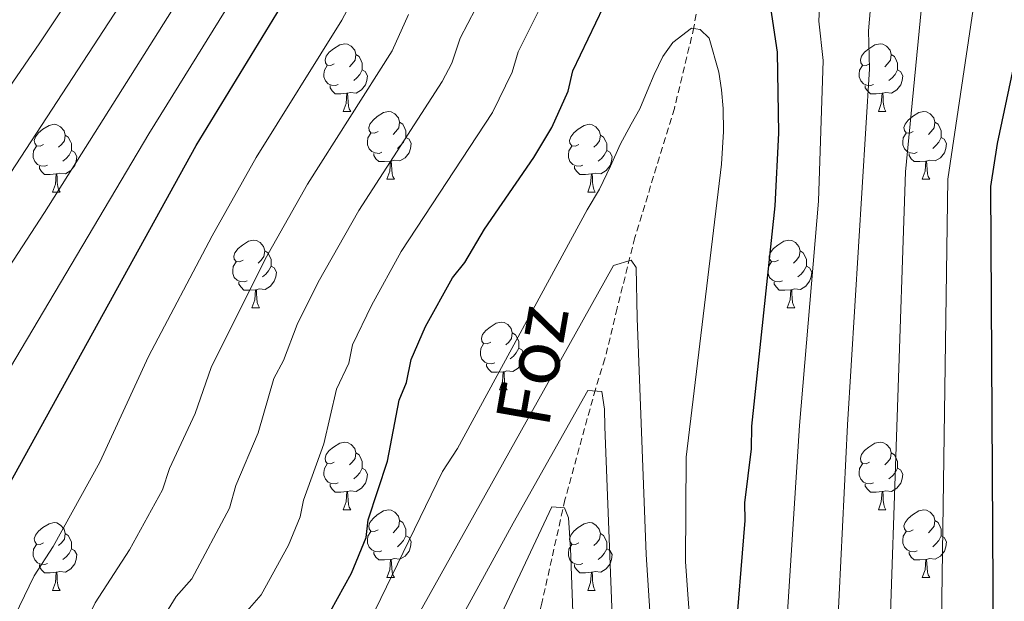
# Model space of a CAD drawing. Units: metres. Extents: x 644087 to 648604, y 4729541 to 4732605.
# Drawn here: x 645220 to 645366, y 4731375 to 4731461 of the extents above; entities that cross this region are included whole.
import ezdxf
from ezdxf.enums import TextEntityAlignment as Align

# ---------------------------------------------------------------- set-up
doc = ezdxf.new("R2010")
doc.units = ezdxf.units.M
doc.header["$MEASUREMENT"] = 0
doc.linetypes.add('TRAZOSX2', pattern=[1.5, 1, -0.5])
for name, color, linetype, lineweight in [('Level 11', 142, 'Continuous', 13), ('Level 36', 92, 'Continuous', 0), ('Level 4', 36, 'Continuous', 30), ('Level 43', 142, 'Continuous', 0), ('Level 5', 36, 'Continuous', 0)]:
    doc.layers.add(name, color=color, linetype=linetype, lineweight=lineweight)
doc.styles.add('Arial', font='ARIAL.TTF', dxfattribs={"height": 0.2})

msp = doc.modelspace()

# ---------------------------------------------------------------- linework, layer by layer
at = {"layer": 'Level 11', "color": 142, "linetype": 'TRAZOSX2', "lineweight": 13}
msp.add_polyline3d([(645320.4, 4731463.46, 695.85), (645319.87, 4731460.05, 695.14), (645316.96, 4731448.03, 693.35), (645311.11, 4731428.92, 690.21), (645308.48, 4731418.43, 688.42), (645306.68, 4731410.95, 686.92), (645305.26, 4731406.43, 685.09), (645300.75, 4731390.09, 680.73), (645297.32, 4731374.76, 677.55), (645293.42, 4731357.8, 674.56), (645291.58, 4731345.69, 671.98), (645290.64, 4731333.31, 669.59), (645290, 4731315.16, 667.26), (645289.85, 4731297.69, 665.74)], dxfattribs=at)
at = {"layer": 'Level 36', "color": 92, "linetype": 'Continuous', "lineweight": 0}
for p, q in [((645267.87, 4731447.59, 0.01), (645269, 4731447.59, 0.01)), ((645347.2, 4731447.59, 0.01), (645348.32, 4731447.59, 0.01)), ((645274.35, 4731437.56, 0.01), (645275.47, 4731437.56, 0.01)), ((645353.67, 4731437.56, 0.01), (645354.8, 4731437.56, 0.01)), ((645224.79, 4731435.65, 0.01), (645225.92, 4731435.65, 0.01)), ((645304.12, 4731435.65, 0.01), (645305.24, 4731435.65, 0.01)), ((645254.37, 4731418.51, 0.01), (645255.49, 4731418.51, 0.01)), ((645333.7, 4731418.51, 0.01), (645334.82, 4731418.51, 0.01)), ((645291.06, 4731406.37, 0.01), (645292.18, 4731406.37, 0.01)), ((645267.87, 4731388.6, 0.01), (645269, 4731388.6, 0.01)), ((645347.2, 4731388.6, 0.01), (645348.32, 4731388.6, 0.01)), ((645274.35, 4731378.56, 0.01), (645275.47, 4731378.56, 0.01)), ((645353.67, 4731378.56, 0.01), (645354.8, 4731378.56, 0.01)), ((645224.79, 4731376.66, 0.01), (645225.92, 4731376.66, 0.01)), ((645304.12, 4731376.66, 0.01), (645305.24, 4731376.66, 0.01))]:
    msp.add_line(p, q, dxfattribs=at)
for points in [[(645266.57, 4731454.65, 0.01), (645266.04, 4731454.38, 0.01), (645265.51, 4731454.44, 0.01), (645265.25, 4731454.81, 0.01), (645265.19, 4731455.24, 0.01), (645265.35, 4731455.76, 0.01), (645265.83, 4731456.35, 0.01), (645266.47, 4731456.88, 0.01), (645267.37, 4731457.46, 0.01), (645268.11, 4731457.62, 0.01), (645268.54, 4731457.57, 0.01), (645269.07, 4731457.26, 0.01), (645269.6, 4731456.67, 0.01), (645269.76, 4731456.03, 0.01), (645269.65, 4731455.18, 0.01), (645269.22, 4731454.65, 0.01), (645268.8, 4731454.22, 0.01)], [(645345.9, 4731454.65, 0.01), (645345.37, 4731454.38, 0.01), (645344.84, 4731454.44, 0.01), (645344.57, 4731454.81, 0.01), (645344.52, 4731455.24, 0.01), (645344.68, 4731455.76, 0.01), (645345.16, 4731456.35, 0.01), (645345.79, 4731456.88, 0.01), (645346.69, 4731457.46, 0.01), (645347.44, 4731457.62, 0.01), (645347.86, 4731457.57, 0.01), (645348.39, 4731457.26, 0.01), (645348.92, 4731456.67, 0.01), (645349.08, 4731456.03, 0.01), (645348.97, 4731455.18, 0.01), (645348.55, 4731454.65, 0.01), (645348.13, 4731454.22, 0.01)], [(645269.76, 4731456.03, 0.01), (645270.23, 4731455.72, 0.01), (645270.55, 4731455.08, 0.01), (645270.71, 4731454.76, 0.01), (645270.71, 4731454.18, 0.01), (645270.71, 4731453.75, 0.01), (645270.34, 4731453.06, 0.01), (645269.92, 4731452.58, 0.01), (645269.44, 4731452.16, 0.01)], [(645349.08, 4731456.03, 0.01), (645349.56, 4731455.72, 0.01), (645349.87, 4731455.08, 0.01), (645350.03, 4731454.76, 0.01), (645350.03, 4731454.18, 0.01), (645350.03, 4731453.75, 0.01), (645349.66, 4731453.06, 0.01), (645349.24, 4731452.58, 0.01), (645348.76, 4731452.16, 0.01)], [(645267.16, 4731451.57, 0.01), (645266.73, 4731451.41, 0.01), (645266.15, 4731451.47, 0.01), (645265.67, 4731451.68, 0.01), (645265.25, 4731452.1, 0.01), (645265.03, 4731452.69, 0.01), (645265.03, 4731453.11, 0.01), (645265.09, 4731453.7, 0.01), (645265.51, 4731454.38, 0.01)], [(645346.48, 4731451.57, 0.01), (645346.06, 4731451.41, 0.01), (645345.47, 4731451.47, 0.01), (645345, 4731451.68, 0.01), (645344.57, 4731452.1, 0.01), (645344.36, 4731452.69, 0.01), (645344.36, 4731453.11, 0.01), (645344.41, 4731453.7, 0.01), (645344.84, 4731454.38, 0.01)], [(645270.71, 4731453.75, 0.01), (645271.16, 4731453.5, 0.01), (645271.51, 4731452.88, 0.01), (645271.4, 4731452.16, 0.01), (645271.19, 4731451.52, 0.01), (645270.6, 4731450.78, 0.01), (645269.81, 4731450.3, 0.01), (645268.96, 4731450.4, 0.01), (645268.53, 4731450.28, 0.01)], [(645350.03, 4731453.75, 0.01), (645350.49, 4731453.5, 0.01), (645350.83, 4731452.88, 0.01), (645350.72, 4731452.16, 0.01), (645350.51, 4731451.52, 0.01), (645349.93, 4731450.78, 0.01), (645349.13, 4731450.3, 0.01), (645348.28, 4731450.4, 0.01), (645347.85, 4731450.28, 0.01)], [(645268.42, 4731450.28, 0.01), (645267.53, 4731450.19, 0.01), (645266.68, 4731450.19, 0.01), (645266.26, 4731450.62, 0.01), (645265.94, 4731451.1, 0.01), (645265.94, 4731451.41, 0.01)], [(645347.74, 4731450.28, 0.01), (645346.85, 4731450.19, 0.01), (645346.01, 4731450.19, 0.01), (645345.58, 4731450.62, 0.01), (645345.26, 4731451.1, 0.01), (645345.26, 4731451.41, 0.01)], [(645267.87, 4731447.59, 0.01), (645268.31, 4731448.75, 0.01), (645268.42, 4731450.28, 0.01), (645268.53, 4731450.28, 0.01), (645268.56, 4731449.69, 0.01), (645268.6, 4731449, 0.01), (645268.67, 4731448.39, 0.01), (645268.78, 4731447.99, 0.01), (645269, 4731447.59, 0.01)], [(645347.2, 4731447.59, 0.01), (645347.63, 4731448.75, 0.01), (645347.74, 4731450.28, 0.01), (645347.85, 4731450.28, 0.01), (645347.89, 4731449.69, 0.01), (645347.92, 4731449, 0.01), (645347.99, 4731448.39, 0.01), (645348.11, 4731447.99, 0.01), (645348.32, 4731447.59, 0.01)], [(645273.05, 4731444.62, 0.01), (645272.52, 4731444.35, 0.01), (645271.99, 4731444.4, 0.01), (645271.72, 4731444.78, 0.01), (645271.67, 4731445.2, 0.01), (645271.83, 4731445.72, 0.01), (645272.31, 4731446.32, 0.01), (645272.94, 4731446.84, 0.01), (645273.84, 4731447.43, 0.01), (645274.59, 4731447.59, 0.01), (645275.01, 4731447.54, 0.01), (645275.54, 4731447.22, 0.01), (645276.07, 4731446.64, 0.01), (645276.23, 4731446, 0.01), (645276.12, 4731445.14, 0.01), (645275.7, 4731444.62, 0.01), (645275.28, 4731444.19, 0.01)], [(645352.37, 4731444.62, 0.01), (645351.84, 4731444.35, 0.01), (645351.31, 4731444.4, 0.01), (645351.05, 4731444.78, 0.01), (645350.99, 4731445.2, 0.01), (645351.15, 4731445.72, 0.01), (645351.63, 4731446.32, 0.01), (645352.27, 4731446.84, 0.01), (645353.17, 4731447.43, 0.01), (645353.91, 4731447.59, 0.01), (645354.34, 4731447.54, 0.01), (645354.87, 4731447.22, 0.01), (645355.4, 4731446.64, 0.01), (645355.56, 4731446, 0.01), (645355.45, 4731445.14, 0.01), (645355.02, 4731444.62, 0.01), (645354.6, 4731444.19, 0.01)], [(645223.49, 4731442.71, 0.01), (645222.96, 4731442.44, 0.01), (645222.43, 4731442.5, 0.01), (645222.17, 4731442.87, 0.01), (645222.11, 4731443.3, 0.01), (645222.27, 4731443.82, 0.01), (645222.75, 4731444.41, 0.01), (645223.39, 4731444.94, 0.01), (645224.29, 4731445.52, 0.01), (645225.03, 4731445.68, 0.01), (645225.46, 4731445.63, 0.01), (645225.99, 4731445.32, 0.01), (645226.52, 4731444.73, 0.01), (645226.68, 4731444.09, 0.01), (645226.57, 4731443.24, 0.01), (645226.14, 4731442.71, 0.01), (645225.72, 4731442.28, 0.01)], [(645276.23, 4731446, 0.01), (645276.71, 4731445.68, 0.01), (645277.02, 4731445.04, 0.01), (645277.18, 4731444.72, 0.01), (645277.18, 4731444.14, 0.01), (645277.18, 4731443.72, 0.01), (645276.81, 4731443.02, 0.01), (645276.39, 4731442.54, 0.01), (645275.91, 4731442.12, 0.01)], [(645302.82, 4731442.71, 0.01), (645302.29, 4731442.44, 0.01), (645301.76, 4731442.5, 0.01), (645301.49, 4731442.87, 0.01), (645301.44, 4731443.3, 0.01), (645301.6, 4731443.82, 0.01), (645302.08, 4731444.41, 0.01), (645302.71, 4731444.94, 0.01), (645303.61, 4731445.52, 0.01), (645304.36, 4731445.68, 0.01), (645304.78, 4731445.63, 0.01), (645305.31, 4731445.32, 0.01), (645305.84, 4731444.73, 0.01), (645306, 4731444.09, 0.01), (645305.89, 4731443.24, 0.01), (645305.47, 4731442.71, 0.01), (645305.05, 4731442.28, 0.01)], [(645355.56, 4731446, 0.01), (645356.03, 4731445.68, 0.01), (645356.35, 4731445.04, 0.01), (645356.51, 4731444.72, 0.01), (645356.51, 4731444.14, 0.01), (645356.51, 4731443.72, 0.01), (645356.14, 4731443.02, 0.01), (645355.72, 4731442.54, 0.01), (645355.24, 4731442.12, 0.01)], [(645226.68, 4731444.09, 0.01), (645227.15, 4731443.78, 0.01), (645227.47, 4731443.14, 0.01), (645227.63, 4731442.82, 0.01), (645227.63, 4731442.24, 0.01), (645227.63, 4731441.81, 0.01), (645227.26, 4731441.12, 0.01), (645226.84, 4731440.64, 0.01), (645226.36, 4731440.22, 0.01)], [(645273.63, 4731441.54, 0.01), (645273.21, 4731441.38, 0.01), (645272.62, 4731441.44, 0.01), (645272.15, 4731441.64, 0.01), (645271.72, 4731442.07, 0.01), (645271.51, 4731442.66, 0.01), (645271.51, 4731443.08, 0.01), (645271.56, 4731443.66, 0.01), (645271.99, 4731444.35, 0.01)], [(645306, 4731444.09, 0.01), (645306.48, 4731443.78, 0.01), (645306.79, 4731443.14, 0.01), (645306.95, 4731442.82, 0.01), (645306.95, 4731442.24, 0.01), (645306.95, 4731441.81, 0.01), (645306.58, 4731441.12, 0.01), (645306.16, 4731440.64, 0.01), (645305.68, 4731440.22, 0.01)], [(645352.96, 4731441.54, 0.01), (645352.53, 4731441.38, 0.01), (645351.95, 4731441.44, 0.01), (645351.47, 4731441.64, 0.01), (645351.05, 4731442.07, 0.01), (645350.83, 4731442.66, 0.01), (645350.83, 4731443.08, 0.01), (645350.89, 4731443.66, 0.01), (645351.31, 4731444.35, 0.01)], [(645277.18, 4731443.72, 0.01), (645277.64, 4731443.46, 0.01), (645277.98, 4731442.85, 0.01), (645277.87, 4731442.12, 0.01), (645277.66, 4731441.48, 0.01), (645277.08, 4731440.74, 0.01), (645276.28, 4731440.26, 0.01), (645275.43, 4731440.37, 0.01), (645275, 4731440.24, 0.01)], [(645356.51, 4731443.72, 0.01), (645356.96, 4731443.46, 0.01), (645357.31, 4731442.85, 0.01), (645357.2, 4731442.12, 0.01), (645356.99, 4731441.48, 0.01), (645356.4, 4731440.74, 0.01), (645355.61, 4731440.26, 0.01), (645354.76, 4731440.37, 0.01), (645354.33, 4731440.24, 0.01)], [(645224.08, 4731439.63, 0.01), (645223.65, 4731439.47, 0.01), (645223.07, 4731439.53, 0.01), (645222.59, 4731439.74, 0.01), (645222.17, 4731440.16, 0.01), (645221.95, 4731440.75, 0.01), (645221.95, 4731441.17, 0.01), (645222.01, 4731441.76, 0.01), (645222.43, 4731442.44, 0.01)], [(645227.63, 4731441.81, 0.01), (645228.08, 4731441.56, 0.01), (645228.43, 4731440.94, 0.01), (645228.32, 4731440.22, 0.01), (645228.11, 4731439.58, 0.01), (645227.52, 4731438.84, 0.01), (645226.73, 4731438.36, 0.01), (645225.88, 4731438.46, 0.01), (645225.45, 4731438.34, 0.01)], [(645274.89, 4731440.24, 0.01), (645274, 4731440.16, 0.01), (645273.16, 4731440.16, 0.01), (645272.73, 4731440.58, 0.01), (645272.41, 4731441.06, 0.01), (645272.41, 4731441.38, 0.01)], [(645303.4, 4731439.63, 0.01), (645302.98, 4731439.47, 0.01), (645302.39, 4731439.53, 0.01), (645301.92, 4731439.74, 0.01), (645301.49, 4731440.16, 0.01), (645301.28, 4731440.75, 0.01), (645301.28, 4731441.17, 0.01), (645301.33, 4731441.76, 0.01), (645301.76, 4731442.44, 0.01)], [(645306.95, 4731441.81, 0.01), (645307.41, 4731441.56, 0.01), (645307.75, 4731440.94, 0.01), (645307.64, 4731440.22, 0.01), (645307.43, 4731439.58, 0.01), (645306.85, 4731438.84, 0.01), (645306.05, 4731438.36, 0.01), (645305.2, 4731438.46, 0.01), (645304.77, 4731438.34, 0.01)], [(645354.22, 4731440.24, 0.01), (645353.33, 4731440.16, 0.01), (645352.48, 4731440.16, 0.01), (645352.06, 4731440.58, 0.01), (645351.74, 4731441.06, 0.01), (645351.74, 4731441.38, 0.01)], [(645274.35, 4731437.56, 0.01), (645274.78, 4731438.72, 0.01), (645274.89, 4731440.24, 0.01), (645275, 4731440.24, 0.01), (645275.04, 4731439.66, 0.01), (645275.07, 4731438.97, 0.01), (645275.14, 4731438.36, 0.01), (645275.26, 4731437.96, 0.01), (645275.47, 4731437.56, 0.01)], [(645353.67, 4731437.56, 0.01), (645354.11, 4731438.72, 0.01), (645354.22, 4731440.24, 0.01), (645354.33, 4731440.24, 0.01), (645354.36, 4731439.66, 0.01), (645354.4, 4731438.97, 0.01), (645354.47, 4731438.36, 0.01), (645354.58, 4731437.96, 0.01), (645354.8, 4731437.56, 0.01)], [(645225.34, 4731438.34, 0.01), (645224.45, 4731438.25, 0.01), (645223.6, 4731438.25, 0.01), (645223.18, 4731438.68, 0.01), (645222.86, 4731439.16, 0.01), (645222.86, 4731439.47, 0.01)], [(645224.79, 4731435.65, 0.01), (645225.23, 4731436.81, 0.01), (645225.34, 4731438.34, 0.01), (645225.45, 4731438.34, 0.01), (645225.48, 4731437.75, 0.01), (645225.52, 4731437.06, 0.01), (645225.59, 4731436.45, 0.01), (645225.7, 4731436.05, 0.01), (645225.92, 4731435.65, 0.01)], [(645304.66, 4731438.34, 0.01), (645303.77, 4731438.25, 0.01), (645302.93, 4731438.25, 0.01), (645302.5, 4731438.68, 0.01), (645302.18, 4731439.16, 0.01), (645302.18, 4731439.47, 0.01)], [(645304.12, 4731435.65, 0.01), (645304.55, 4731436.81, 0.01), (645304.66, 4731438.34, 0.01), (645304.77, 4731438.34, 0.01), (645304.81, 4731437.75, 0.01), (645304.84, 4731437.06, 0.01), (645304.91, 4731436.45, 0.01), (645305.03, 4731436.05, 0.01), (645305.24, 4731435.65, 0.01)], [(645253.07, 4731425.57, 0.01), (645252.54, 4731425.3, 0.01), (645252.01, 4731425.36, 0.01), (645251.74, 4731425.73, 0.01), (645251.69, 4731426.15, 0.01), (645251.85, 4731426.67, 0.01), (645252.33, 4731427.27, 0.01), (645252.96, 4731427.8, 0.01), (645253.86, 4731428.38, 0.01), (645254.61, 4731428.54, 0.01), (645255.03, 4731428.49, 0.01), (645255.56, 4731428.17, 0.01), (645256.09, 4731427.59, 0.01), (645256.25, 4731426.95, 0.01), (645256.14, 4731426.1, 0.01), (645255.72, 4731425.57, 0.01), (645255.3, 4731425.14, 0.01)], [(645332.4, 4731425.57, 0.01), (645331.87, 4731425.3, 0.01), (645331.34, 4731425.36, 0.01), (645331.07, 4731425.73, 0.01), (645331.02, 4731426.15, 0.01), (645331.18, 4731426.67, 0.01), (645331.66, 4731427.27, 0.01), (645332.29, 4731427.8, 0.01), (645333.19, 4731428.38, 0.01), (645333.94, 4731428.54, 0.01), (645334.36, 4731428.49, 0.01), (645334.89, 4731428.17, 0.01), (645335.42, 4731427.59, 0.01), (645335.58, 4731426.95, 0.01), (645335.47, 4731426.1, 0.01), (645335.05, 4731425.57, 0.01), (645334.63, 4731425.14, 0.01)], [(645256.25, 4731426.95, 0.01), (645256.73, 4731426.63, 0.01), (645257.04, 4731425.99, 0.01), (645257.2, 4731425.67, 0.01), (645257.2, 4731425.09, 0.01), (645257.2, 4731424.67, 0.01), (645256.83, 4731423.98, 0.01), (645256.41, 4731423.5, 0.01), (645255.93, 4731423.08, 0.01)], [(645335.58, 4731426.95, 0.01), (645336.06, 4731426.63, 0.01), (645336.37, 4731425.99, 0.01), (645336.53, 4731425.67, 0.01), (645336.53, 4731425.09, 0.01), (645336.53, 4731424.67, 0.01), (645336.16, 4731423.98, 0.01), (645335.74, 4731423.5, 0.01), (645335.26, 4731423.08, 0.01)], [(645253.65, 4731422.49, 0.01), (645253.23, 4731422.33, 0.01), (645252.64, 4731422.39, 0.01), (645252.17, 4731422.6, 0.01), (645251.74, 4731423.02, 0.01), (645251.53, 4731423.61, 0.01), (645251.53, 4731424.03, 0.01), (645251.58, 4731424.61, 0.01), (645252.01, 4731425.3, 0.01)], [(645332.98, 4731422.49, 0.01), (645332.56, 4731422.33, 0.01), (645331.97, 4731422.39, 0.01), (645331.5, 4731422.6, 0.01), (645331.07, 4731423.02, 0.01), (645330.86, 4731423.61, 0.01), (645330.86, 4731424.03, 0.01), (645330.91, 4731424.61, 0.01), (645331.34, 4731425.3, 0.01)], [(645257.2, 4731424.67, 0.01), (645257.66, 4731424.42, 0.01), (645258, 4731423.8, 0.01), (645257.89, 4731423.08, 0.01), (645257.68, 4731422.44, 0.01), (645257.1, 4731421.7, 0.01), (645256.3, 4731421.22, 0.01), (645255.45, 4731421.32, 0.01), (645255.02, 4731421.19, 0.01)], [(645336.53, 4731424.67, 0.01), (645336.99, 4731424.42, 0.01), (645337.33, 4731423.8, 0.01), (645337.22, 4731423.08, 0.01), (645337.01, 4731422.44, 0.01), (645336.43, 4731421.7, 0.01), (645335.63, 4731421.22, 0.01), (645334.78, 4731421.32, 0.01), (645334.35, 4731421.19, 0.01)], [(645254.91, 4731421.19, 0.01), (645254.02, 4731421.11, 0.01), (645253.18, 4731421.11, 0.01), (645252.75, 4731421.54, 0.01), (645252.43, 4731422.01, 0.01), (645252.43, 4731422.33, 0.01)], [(645334.24, 4731421.19, 0.01), (645333.35, 4731421.11, 0.01), (645332.51, 4731421.11, 0.01), (645332.08, 4731421.54, 0.01), (645331.76, 4731422.01, 0.01), (645331.76, 4731422.33, 0.01)], [(645254.37, 4731418.51, 0.01), (645254.8, 4731419.67, 0.01), (645254.91, 4731421.19, 0.01), (645255.02, 4731421.19, 0.01), (645255.06, 4731420.61, 0.01), (645255.09, 4731419.92, 0.01), (645255.16, 4731419.31, 0.01), (645255.28, 4731418.91, 0.01), (645255.49, 4731418.51, 0.01)], [(645333.7, 4731418.51, 0.01), (645334.13, 4731419.67, 0.01), (645334.24, 4731421.19, 0.01), (645334.35, 4731421.19, 0.01), (645334.39, 4731420.61, 0.01), (645334.42, 4731419.92, 0.01), (645334.49, 4731419.31, 0.01), (645334.61, 4731418.91, 0.01), (645334.82, 4731418.51, 0.01)], [(645289.76, 4731413.43, 0.01), (645289.23, 4731413.16, 0.01), (645288.7, 4731413.22, 0.01), (645288.44, 4731413.59, 0.01), (645288.38, 4731414.01, 0.01), (645288.54, 4731414.53, 0.01), (645289.02, 4731415.13, 0.01), (645289.66, 4731415.66, 0.01), (645290.56, 4731416.24, 0.01), (645291.3, 4731416.4, 0.01), (645291.72, 4731416.35, 0.01), (645292.26, 4731416.03, 0.01), (645292.78, 4731415.45, 0.01), (645292.94, 4731414.81, 0.01), (645292.84, 4731413.96, 0.01), (645292.41, 4731413.43, 0.01), (645291.99, 4731413, 0.01)], [(645292.94, 4731414.81, 0.01), (645293.42, 4731414.49, 0.01), (645293.74, 4731413.85, 0.01), (645293.9, 4731413.53, 0.01), (645293.9, 4731412.95, 0.01), (645293.9, 4731412.53, 0.01), (645293.52, 4731411.84, 0.01), (645293.1, 4731411.36, 0.01), (645292.62, 4731410.94, 0.01)], [(645290.34, 4731410.35, 0.01), (645289.92, 4731410.19, 0.01), (645289.34, 4731410.25, 0.01), (645288.86, 4731410.46, 0.01), (645288.44, 4731410.88, 0.01), (645288.22, 4731411.47, 0.01), (645288.22, 4731411.89, 0.01), (645288.28, 4731412.47, 0.01), (645288.7, 4731413.16, 0.01)], [(645293.9, 4731412.53, 0.01), (645294.35, 4731412.28, 0.01), (645294.7, 4731411.66, 0.01), (645294.58, 4731410.94, 0.01), (645294.38, 4731410.3, 0.01), (645293.79, 4731409.56, 0.01), (645293, 4731409.08, 0.01), (645292.14, 4731409.18, 0.01), (645291.72, 4731409.05, 0.01)], [(645291.6, 4731409.05, 0.01), (645290.72, 4731408.97, 0.01), (645289.87, 4731408.97, 0.01), (645289.44, 4731409.4, 0.01), (645289.12, 4731409.87, 0.01), (645289.12, 4731410.19, 0.01)], [(645291.06, 4731406.37, 0.01), (645291.5, 4731407.53, 0.01), (645291.6, 4731409.05, 0.01), (645291.72, 4731409.05, 0.01), (645291.75, 4731408.47, 0.01), (645291.78, 4731407.78, 0.01), (645291.86, 4731407.17, 0.01), (645291.97, 4731406.77, 0.01), (645292.18, 4731406.37, 0.01)], [(645266.57, 4731395.66, 0.01), (645266.04, 4731395.39, 0.01), (645265.51, 4731395.45, 0.01), (645265.25, 4731395.82, 0.01), (645265.19, 4731396.24, 0.01), (645265.35, 4731396.76, 0.01), (645265.83, 4731397.36, 0.01), (645266.47, 4731397.89, 0.01), (645267.37, 4731398.47, 0.01), (645268.11, 4731398.63, 0.01), (645268.54, 4731398.58, 0.01), (645269.07, 4731398.26, 0.01), (645269.6, 4731397.68, 0.01), (645269.76, 4731397.04, 0.01), (645269.65, 4731396.19, 0.01), (645269.22, 4731395.66, 0.01), (645268.8, 4731395.23, 0.01)], [(645345.9, 4731395.66, 0.01), (645345.37, 4731395.39, 0.01), (645344.84, 4731395.45, 0.01), (645344.57, 4731395.82, 0.01), (645344.52, 4731396.24, 0.01), (645344.68, 4731396.76, 0.01), (645345.16, 4731397.36, 0.01), (645345.79, 4731397.89, 0.01), (645346.69, 4731398.47, 0.01), (645347.44, 4731398.63, 0.01), (645347.86, 4731398.58, 0.01), (645348.39, 4731398.26, 0.01), (645348.92, 4731397.68, 0.01), (645349.08, 4731397.04, 0.01), (645348.97, 4731396.19, 0.01), (645348.55, 4731395.66, 0.01), (645348.13, 4731395.23, 0.01)], [(645269.76, 4731397.04, 0.01), (645270.23, 4731396.72, 0.01), (645270.55, 4731396.08, 0.01), (645270.71, 4731395.76, 0.01), (645270.71, 4731395.18, 0.01), (645270.71, 4731394.76, 0.01), (645270.34, 4731394.07, 0.01), (645269.92, 4731393.59, 0.01), (645269.44, 4731393.17, 0.01)], [(645349.08, 4731397.04, 0.01), (645349.56, 4731396.72, 0.01), (645349.87, 4731396.08, 0.01), (645350.03, 4731395.76, 0.01), (645350.03, 4731395.18, 0.01), (645350.03, 4731394.76, 0.01), (645349.66, 4731394.07, 0.01), (645349.24, 4731393.59, 0.01), (645348.76, 4731393.17, 0.01)], [(645267.16, 4731392.58, 0.01), (645266.73, 4731392.42, 0.01), (645266.15, 4731392.48, 0.01), (645265.67, 4731392.69, 0.01), (645265.25, 4731393.11, 0.01), (645265.03, 4731393.7, 0.01), (645265.03, 4731394.12, 0.01), (645265.09, 4731394.7, 0.01), (645265.51, 4731395.39, 0.01)], [(645270.71, 4731394.76, 0.01), (645271.16, 4731394.51, 0.01), (645271.51, 4731393.89, 0.01), (645271.4, 4731393.17, 0.01), (645271.19, 4731392.53, 0.01), (645270.6, 4731391.79, 0.01), (645269.81, 4731391.31, 0.01), (645268.96, 4731391.41, 0.01), (645268.53, 4731391.28, 0.01)], [(645346.48, 4731392.58, 0.01), (645346.06, 4731392.42, 0.01), (645345.47, 4731392.48, 0.01), (645345, 4731392.69, 0.01), (645344.57, 4731393.11, 0.01), (645344.36, 4731393.7, 0.01), (645344.36, 4731394.12, 0.01), (645344.41, 4731394.7, 0.01), (645344.84, 4731395.39, 0.01)], [(645350.03, 4731394.76, 0.01), (645350.49, 4731394.51, 0.01), (645350.83, 4731393.89, 0.01), (645350.72, 4731393.17, 0.01), (645350.51, 4731392.53, 0.01), (645349.93, 4731391.79, 0.01), (645349.13, 4731391.31, 0.01), (645348.28, 4731391.41, 0.01), (645347.85, 4731391.28, 0.01)], [(645268.42, 4731391.28, 0.01), (645267.53, 4731391.2, 0.01), (645266.68, 4731391.2, 0.01), (645266.26, 4731391.63, 0.01), (645265.94, 4731392.1, 0.01), (645265.94, 4731392.42, 0.01)], [(645347.74, 4731391.28, 0.01), (645346.85, 4731391.2, 0.01), (645346.01, 4731391.2, 0.01), (645345.58, 4731391.63, 0.01), (645345.26, 4731392.1, 0.01), (645345.26, 4731392.42, 0.01)], [(645267.87, 4731388.6, 0.01), (645268.31, 4731389.76, 0.01), (645268.42, 4731391.28, 0.01), (645268.53, 4731391.28, 0.01), (645268.56, 4731390.7, 0.01), (645268.6, 4731390.01, 0.01), (645268.67, 4731389.4, 0.01), (645268.78, 4731389, 0.01), (645269, 4731388.6, 0.01)], [(645347.2, 4731388.6, 0.01), (645347.63, 4731389.76, 0.01), (645347.74, 4731391.28, 0.01), (645347.85, 4731391.28, 0.01), (645347.89, 4731390.7, 0.01), (645347.92, 4731390.01, 0.01), (645347.99, 4731389.4, 0.01), (645348.11, 4731389, 0.01), (645348.32, 4731388.6, 0.01)], [(645273.05, 4731385.62, 0.01), (645272.52, 4731385.36, 0.01), (645271.99, 4731385.41, 0.01), (645271.72, 4731385.78, 0.01), (645271.67, 4731386.21, 0.01), (645271.83, 4731386.73, 0.01), (645272.31, 4731387.32, 0.01), (645272.94, 4731387.85, 0.01), (645273.84, 4731388.44, 0.01), (645274.59, 4731388.6, 0.01), (645275.01, 4731388.54, 0.01), (645275.54, 4731388.23, 0.01), (645276.07, 4731387.64, 0.01), (645276.23, 4731387, 0.01), (645276.12, 4731386.15, 0.01), (645275.7, 4731385.62, 0.01), (645275.28, 4731385.2, 0.01)], [(645352.37, 4731385.62, 0.01), (645351.84, 4731385.36, 0.01), (645351.31, 4731385.41, 0.01), (645351.05, 4731385.78, 0.01), (645350.99, 4731386.21, 0.01), (645351.15, 4731386.73, 0.01), (645351.63, 4731387.32, 0.01), (645352.27, 4731387.85, 0.01), (645353.17, 4731388.44, 0.01), (645353.91, 4731388.6, 0.01), (645354.34, 4731388.54, 0.01), (645354.87, 4731388.23, 0.01), (645355.4, 4731387.64, 0.01), (645355.56, 4731387, 0.01), (645355.45, 4731386.15, 0.01), (645355.02, 4731385.62, 0.01), (645354.6, 4731385.2, 0.01)], [(645223.49, 4731383.72, 0.01), (645222.96, 4731383.45, 0.01), (645222.43, 4731383.51, 0.01), (645222.17, 4731383.88, 0.01), (645222.11, 4731384.3, 0.01), (645222.27, 4731384.82, 0.01), (645222.75, 4731385.42, 0.01), (645223.39, 4731385.95, 0.01), (645224.29, 4731386.53, 0.01), (645225.03, 4731386.69, 0.01), (645225.46, 4731386.64, 0.01), (645225.99, 4731386.32, 0.01), (645226.52, 4731385.74, 0.01), (645226.68, 4731385.1, 0.01), (645226.57, 4731384.25, 0.01), (645226.14, 4731383.72, 0.01), (645225.72, 4731383.29, 0.01)], [(645276.23, 4731387, 0.01), (645276.71, 4731386.69, 0.01), (645277.02, 4731386.05, 0.01), (645277.18, 4731385.73, 0.01), (645277.18, 4731385.15, 0.01), (645277.18, 4731384.72, 0.01), (645276.81, 4731384.03, 0.01), (645276.39, 4731383.55, 0.01), (645275.91, 4731383.13, 0.01)], [(645302.82, 4731383.72, 0.01), (645302.29, 4731383.45, 0.01), (645301.76, 4731383.51, 0.01), (645301.49, 4731383.88, 0.01), (645301.44, 4731384.3, 0.01), (645301.6, 4731384.82, 0.01), (645302.08, 4731385.42, 0.01), (645302.71, 4731385.95, 0.01), (645303.61, 4731386.53, 0.01), (645304.36, 4731386.69, 0.01), (645304.78, 4731386.64, 0.01), (645305.31, 4731386.32, 0.01), (645305.84, 4731385.74, 0.01), (645306, 4731385.1, 0.01), (645305.89, 4731384.25, 0.01), (645305.47, 4731383.72, 0.01), (645305.05, 4731383.29, 0.01)], [(645355.56, 4731387, 0.01), (645356.03, 4731386.69, 0.01), (645356.35, 4731386.05, 0.01), (645356.51, 4731385.73, 0.01), (645356.51, 4731385.15, 0.01), (645356.51, 4731384.72, 0.01), (645356.14, 4731384.03, 0.01), (645355.72, 4731383.55, 0.01), (645355.24, 4731383.13, 0.01)], [(645226.68, 4731385.1, 0.01), (645227.15, 4731384.78, 0.01), (645227.47, 4731384.14, 0.01), (645227.63, 4731383.82, 0.01), (645227.63, 4731383.24, 0.01), (645227.63, 4731382.82, 0.01), (645227.26, 4731382.13, 0.01), (645226.84, 4731381.65, 0.01), (645226.36, 4731381.23, 0.01)], [(645273.63, 4731382.54, 0.01), (645273.21, 4731382.38, 0.01), (645272.62, 4731382.44, 0.01), (645272.15, 4731382.65, 0.01), (645271.72, 4731383.08, 0.01), (645271.51, 4731383.66, 0.01), (645271.51, 4731384.08, 0.01), (645271.56, 4731384.67, 0.01), (645271.99, 4731385.36, 0.01)], [(645277.18, 4731384.72, 0.01), (645277.64, 4731384.47, 0.01), (645277.98, 4731383.86, 0.01), (645277.87, 4731383.13, 0.01), (645277.66, 4731382.49, 0.01), (645277.08, 4731381.75, 0.01), (645276.28, 4731381.27, 0.01), (645275.43, 4731381.38, 0.01), (645275, 4731381.25, 0.01)], [(645306, 4731385.1, 0.01), (645306.48, 4731384.78, 0.01), (645306.79, 4731384.14, 0.01), (645306.95, 4731383.82, 0.01), (645306.95, 4731383.24, 0.01), (645306.95, 4731382.82, 0.01), (645306.58, 4731382.13, 0.01), (645306.16, 4731381.65, 0.01), (645305.68, 4731381.23, 0.01)], [(645352.96, 4731382.54, 0.01), (645352.53, 4731382.38, 0.01), (645351.95, 4731382.44, 0.01), (645351.47, 4731382.65, 0.01), (645351.05, 4731383.08, 0.01), (645350.83, 4731383.66, 0.01), (645350.83, 4731384.08, 0.01), (645350.89, 4731384.67, 0.01), (645351.31, 4731385.36, 0.01)], [(645356.51, 4731384.72, 0.01), (645356.96, 4731384.47, 0.01), (645357.31, 4731383.86, 0.01), (645357.2, 4731383.13, 0.01), (645356.99, 4731382.49, 0.01), (645356.4, 4731381.75, 0.01), (645355.61, 4731381.27, 0.01), (645354.76, 4731381.38, 0.01), (645354.33, 4731381.25, 0.01)], [(645224.08, 4731380.64, 0.01), (645223.65, 4731380.48, 0.01), (645223.07, 4731380.54, 0.01), (645222.59, 4731380.75, 0.01), (645222.17, 4731381.17, 0.01), (645221.95, 4731381.76, 0.01), (645221.95, 4731382.18, 0.01), (645222.01, 4731382.76, 0.01), (645222.43, 4731383.45, 0.01)], [(645227.63, 4731382.82, 0.01), (645228.08, 4731382.57, 0.01), (645228.43, 4731381.95, 0.01), (645228.32, 4731381.23, 0.01), (645228.11, 4731380.59, 0.01), (645227.52, 4731379.85, 0.01), (645226.73, 4731379.37, 0.01), (645225.88, 4731379.47, 0.01), (645225.45, 4731379.34, 0.01)], [(645303.4, 4731380.64, 0.01), (645302.98, 4731380.48, 0.01), (645302.39, 4731380.54, 0.01), (645301.92, 4731380.75, 0.01), (645301.49, 4731381.17, 0.01), (645301.28, 4731381.76, 0.01), (645301.28, 4731382.18, 0.01), (645301.33, 4731382.76, 0.01), (645301.76, 4731383.45, 0.01)], [(645306.95, 4731382.82, 0.01), (645307.41, 4731382.57, 0.01), (645307.75, 4731381.95, 0.01), (645307.64, 4731381.23, 0.01), (645307.43, 4731380.59, 0.01), (645306.85, 4731379.85, 0.01), (645306.05, 4731379.37, 0.01), (645305.2, 4731379.47, 0.01), (645304.77, 4731379.34, 0.01)], [(645274.89, 4731381.25, 0.01), (645274, 4731381.16, 0.01), (645273.16, 4731381.16, 0.01), (645272.73, 4731381.59, 0.01), (645272.41, 4731382.07, 0.01), (645272.41, 4731382.38, 0.01)], [(645354.22, 4731381.25, 0.01), (645353.33, 4731381.16, 0.01), (645352.48, 4731381.16, 0.01), (645352.06, 4731381.59, 0.01), (645351.74, 4731382.07, 0.01), (645351.74, 4731382.38, 0.01)], [(645225.34, 4731379.34, 0.01), (645224.45, 4731379.26, 0.01), (645223.6, 4731379.26, 0.01), (645223.18, 4731379.69, 0.01), (645222.86, 4731380.16, 0.01), (645222.86, 4731380.48, 0.01)], [(645274.35, 4731378.56, 0.01), (645274.78, 4731379.72, 0.01), (645274.89, 4731381.25, 0.01), (645275, 4731381.25, 0.01), (645275.04, 4731380.66, 0.01), (645275.07, 4731379.98, 0.01), (645275.14, 4731379.36, 0.01), (645275.26, 4731378.96, 0.01), (645275.47, 4731378.56, 0.01)], [(645304.66, 4731379.34, 0.01), (645303.77, 4731379.26, 0.01), (645302.93, 4731379.26, 0.01), (645302.5, 4731379.69, 0.01), (645302.18, 4731380.16, 0.01), (645302.18, 4731380.48, 0.01)], [(645353.67, 4731378.56, 0.01), (645354.11, 4731379.72, 0.01), (645354.22, 4731381.25, 0.01), (645354.33, 4731381.25, 0.01), (645354.36, 4731380.66, 0.01), (645354.4, 4731379.98, 0.01), (645354.47, 4731379.36, 0.01), (645354.58, 4731378.96, 0.01), (645354.8, 4731378.56, 0.01)], [(645224.79, 4731376.66, 0.01), (645225.23, 4731377.82, 0.01), (645225.34, 4731379.34, 0.01), (645225.45, 4731379.34, 0.01), (645225.48, 4731378.76, 0.01), (645225.52, 4731378.07, 0.01), (645225.59, 4731377.46, 0.01), (645225.7, 4731377.06, 0.01), (645225.92, 4731376.66, 0.01)], [(645304.12, 4731376.66, 0.01), (645304.55, 4731377.82, 0.01), (645304.66, 4731379.34, 0.01), (645304.77, 4731379.34, 0.01), (645304.81, 4731378.76, 0.01), (645304.84, 4731378.07, 0.01), (645304.91, 4731377.46, 0.01), (645305.03, 4731377.06, 0.01), (645305.24, 4731376.66, 0.01)]]:
    msp.add_polyline3d(points, dxfattribs=at)
at = {"layer": 'Level 4', "color": 36, "linetype": 'Continuous', "lineweight": 30}
for points in [[(645213.07, 4731382.75, 725.01), (645246.11, 4731442.53, 725.01), (645260.24, 4731465.68, 725.01)], [(645330.92, 4731464.94, 700.01), (645332.2, 4731456.35, 700.01), (645332.4, 4731444.37, 700.01), (645331.86, 4731433.62, 700.01), (645328.37, 4731401, 700.01), (645328.36, 4731397.61, 700.01), (645327.36, 4731389.61, 700.01), (645327.41, 4731386.99, 700.01), (645325.86, 4731368.24, 700.01), (645323.6, 4731347.6, 700.01), (645324.44, 4731321.02, 700.01), (645325.28, 4731315.8, 700.01), (645326.87, 4731310.21, 700.01), (645327.3, 4731307.22, 700.01), (645331.3, 4731292.68, 700.01), (645333.68, 4731284.86, 700.01), (645336.02, 4731279.28, 700.01)], [(645230.22, 4731290.55, 700.01), (645231.51, 4731302.56, 700.01), (645233.54, 4731310.62, 700.01), (645235.5, 4731316.21, 700.01), (645258.17, 4731362.94, 700.01), (645259.64, 4731364.84, 700.01), (645262.09, 4731369.19, 700.01), (645266, 4731373.58, 700.01), (645269.12, 4731379.23, 700.01), (645271.28, 4731384.51, 700.01), (645271.61, 4731387.13, 700.01), (645274.45, 4731395.8, 700.01), (645276.17, 4731404.82, 700.01), (645277.25, 4731407.46, 700.01), (645277.94, 4731410.84, 700.01), (645280.1, 4731415.75, 700.01), (645284.09, 4731422.93, 700.01), (645285.92, 4731425.21, 700.01), (645288.82, 4731430.13, 700.01), (645296.14, 4731440.75, 700.01), (645298.82, 4731445.2, 700.01), (645301.21, 4731450.57, 700.01), (645301.91, 4731453.58, 700.01), (645306.48, 4731463.07, 700.01)], [(645368.95, 4731462.4, 725.01), (645364.82, 4731442.82, 725.01), (645363.82, 4731436.46, 725.01), (645364.19, 4731368.65, 725.01)]]:
    msp.add_polyline3d(points, dxfattribs=at)
at = {"layer": 'Level 5', "color": 36, "linetype": 'Continuous', "lineweight": 0}
for points in [[(645211.86, 4731357.77, 720.01), (645222.09, 4731378.79, 720.01), (645224.9, 4731383.18, 720.01), (645231.81, 4731395.66, 720.01), (645239.02, 4731411.28, 720.01), (645248.48, 4731429.16, 720.01), (645254.99, 4731440.76, 720.01), (645267.68, 4731461.12, 720.01), (645281.74, 4731487.64, 720.01)], [(645210.43, 4731439.62, 745.01), (645222.91, 4731457.73, 745.01), (645239.15, 4731482.13, 745.01)], [(645243.13, 4731476.11, 740.01), (645217.03, 4731436.13, 740.01)], [(645204.56, 4731403.42, 735.01), (645223.62, 4731432.64, 735.01), (645249.95, 4731474.4, 735.01)], [(645255.71, 4731471.13, 730.01), (645239.06, 4731444.28, 730.01), (645207.04, 4731390.3, 730.01)], [(645290.9, 4731469.36, 710.01), (645285.24, 4731458.42, 710.01), (645284, 4731454.76, 710.01), (645282.55, 4731452.01, 710.01), (645270.19, 4731432.91, 710.01), (645264.2, 4731422.3, 710.01), (645261.08, 4731416.04, 710.01), (645259.05, 4731410.68, 710.01), (645257.59, 4731408.05, 710.01), (645255.3, 4731399.99, 710.01), (645251.96, 4731392.19, 710.01), (645251.03, 4731388.83, 710.01), (645245.45, 4731378.38, 710.01), (645243.11, 4731375.74, 710.01), (645240.13, 4731370.86, 710.01), (645223.3, 4731335.81, 710.01), (645218.8, 4731324.42, 710.01)], [(645388.16, 4731246.91, 715.01), (645360.09, 4731297.68, 715.01), (645355.56, 4731312.66, 715.01), (645352.86, 4731322.83, 715.01), (645350.85, 4731332.33, 715.01), (645349.16, 4731351.6, 715.01), (645348.75, 4731365.99, 715.01), (645351.2, 4731438.63, 715.01), (645354.09, 4731468.15, 715.01)], [(645372.92, 4731234.49, 705.01), (645353.69, 4731267.5, 705.01), (645342.48, 4731289.13, 705.01), (645336.5, 4731309.84, 705.01), (645336.02, 4731312.71, 705.01), (645334.47, 4731318.14, 705.01), (645333.31, 4731324.52, 705.01), (645332.13, 4731348.84, 705.01), (645335.5, 4731401.09, 705.01), (645338.3, 4731434.3, 705.01), (645339.03, 4731455.11, 705.01), (645338.38, 4731460.96, 705.01), (645338.63, 4731466.04, 705.01)], [(645383.53, 4731234.58, 710.01), (645379.92, 4731241.81, 710.01), (645351.47, 4731292.83, 710.01), (645346.36, 4731310.05, 710.01), (645343.67, 4731320.49, 710.01), (645342.07, 4731328.93, 710.01), (645340.63, 4731350.5, 710.01), (645340.89, 4731365.92, 710.01), (645342.63, 4731401.18, 710.01), (645345.87, 4731453.88, 710.01), (645345.73, 4731459.51, 710.01), (645346.36, 4731467.1, 710.01)], [(645297.64, 4731464.03, 705.01), (645293.82, 4731456.44, 705.01), (645292.94, 4731453.4, 705.01), (645289.99, 4731447.45, 705.01), (645276.49, 4731426.85, 705.01), (645272.07, 4731418.86, 705.01), (645269.27, 4731413, 705.01), (645268.71, 4731410.3, 705.01), (645266.88, 4731406.44, 705.01), (645265.02, 4731398.34, 705.01), (645262, 4731390.02, 705.01), (645261.52, 4731387.56, 705.01), (645259.79, 4731383.34, 705.01), (645255.73, 4731375.98, 705.01), (645252.6, 4731372.47, 705.01), (645249.15, 4731366.9, 705.01), (645232.13, 4731331.64, 705.01), (645227.7, 4731321.47, 705.01), (645225.75, 4731314.96, 705.01)], [(645277.54, 4731461.96, 715.01), (645275.12, 4731456.56, 715.01)], [(645361.22, 4731462.73, 720.01), (645357.51, 4731437.54, 720.01), (645356.52, 4731368.57, 720.01), (645357.7, 4731352.69, 720.01), (645360.26, 4731332, 720.01), (645364.89, 4731314.83, 720.01), (645369.33, 4731301.19, 720.01), (645377.9, 4731286.36, 720.01), (645389.25, 4731265.75, 720.01), (645396.49, 4731251.84, 720.01), (645400.61, 4731241.63, 720.01), (645402.61, 4731234.09, 720.01), (645402.96, 4731230.75, 720.01), (645404.11, 4731225.5, 720.01), (645404.61, 4731220.11, 720.01), (645406.11, 4731212.39, 720.01), (645406.76, 4731205.16, 720.01), (645409.26, 4731198.47, 720.01), (645410.53, 4731196.32, 720.01), (645417.95, 4731187.58, 720.01), (645444, 4731163.66, 720.01), (645458.45, 4731154.44, 720.01), (645475.27, 4731144.84, 720.01), (645500.38, 4731132.53, 720.01)], [(645319.8, 4731364.43, 695.01), (645318.62, 4731380.87, 695.01), (645318.72, 4731396.41, 695.01), (645323.96, 4731439.76, 695.01), (645324.25, 4731444.63, 695.01), (645324.19, 4731448, 695.01), (645323.95, 4731450.8, 695.01), (645323.53, 4731453.42, 695.01), (645322.13, 4731458.45, 695.01), (645320.8, 4731459.74, 695.01), (645319.49, 4731459.9, 695.01), (645316.72, 4731457.79, 695.01), (645315.25, 4731455.71, 695.01), (645313.99, 4731453.06, 695.01), (645312.91, 4731450.61, 695.01), (645311.83, 4731447.97, 695.01), (645310.56, 4731445.7, 695.01), (645308.93, 4731442.68, 695.01), (645307.49, 4731439.47, 695.01), (645305.86, 4731436.07, 695.01), (645304.04, 4731433.04, 695.01), (645284.81, 4731397.69, 695.01)], [(645275.12, 4731456.56, 715.01), (645262.6, 4731436.83, 715.01), (645256.34, 4731425.73, 715.01), (645248.31, 4731409.67, 715.01), (645245.95, 4731402.85, 715.01), (645242.13, 4731394.72, 715.01), (645241.13, 4731391.55, 715.01), (645236.21, 4731382.64, 715.01), (645231.11, 4731374.83, 715.01), (645219.94, 4731351.81, 715.01)], [(645316.58, 4731298.88, 690.01), (645314.14, 4731318.88, 690.01), (645313.17, 4731348.77, 690.01), (645313.47, 4731357.45, 690.01), (645314, 4731362.93, 690.01), (645312.8, 4731381.98, 690.01), (645311.44, 4731416.97, 690.01), (645311.31, 4731424.46, 690.01), (645310.55, 4731425.57, 690.01), (645307.94, 4731424.78, 690.01), (645300.13, 4731410.79, 690.01), (645276.34, 4731368.24, 690.01), (645274.76, 4731364.96, 690.01), (645271.68, 4731361.13, 690.01)], [(645304.14, 4731406.26, 685.01), (645293.06, 4731386.59, 685.01), (645280.9, 4731364.47, 685.01), (645279.71, 4731362.05, 685.01), (645277.13, 4731358.09, 685.01), (645273.53, 4731350.63, 685.01), (645262.82, 4731324.88, 685.01), (645256.89, 4731308.57, 685.01), (645254.37, 4731299.73, 685.01), (645249.7, 4731275.15, 685.01)], [(645374.59, 4731130.53, 685.01), (645372.01, 4731138.63, 685.01), (645367.26, 4731166.21, 685.01), (645365.27, 4731171.86, 685.01), (645362.33, 4731184.66, 685.01), (645357.63, 4731199.85, 685.01), (645350.39, 4731214.13, 685.01), (645339.92, 4731230.02, 685.01), (645333.69, 4731238.75, 685.01), (645320.85, 4731253.72, 685.01), (645317.76, 4731260.76, 685.01), (645314.31, 4731273.83, 685.01), (645312.86, 4731281.47, 685.01), (645311.9, 4731284.73, 685.01), (645310.55, 4731297.17, 685.01), (645308.86, 4731318.56, 685.01), (645307.81, 4731353.42, 685.01), (645308.19, 4731361.43, 685.01), (645306.67, 4731400.87, 685.01), (645306.62, 4731403.49, 685.01), (645306.2, 4731406.11, 685.01), (645304.14, 4731406.26, 685.01)], [(645284.81, 4731397.69, 695.01), (645282.62, 4731394.28, 695.01), (645271.77, 4731372, 695.01), (645270.38, 4731369.27, 695.01), (645267.25, 4731365.76, 695.01), (645263.74, 4731359.83, 695.01), (645250.43, 4731331.1, 695.01), (645241.64, 4731311.1, 695.01), (645238.69, 4731299.68, 695.01), (645237.29, 4731286.09, 695.01)], [(645304.65, 4731298.73, 680.01), (645303.67, 4731317.74, 680.01), (645303.19, 4731342.05, 680.01), (645302.24, 4731355.89, 680.01), (645302.39, 4731359.93, 680.01), (645301.55, 4731382.89, 680.01), (645301.29, 4731387.38, 680.01), (645300.7, 4731388.87, 680.01), (645298.82, 4731389.02, 680.01), (645285.46, 4731360.7, 680.01), (645279.29, 4731347.87, 680.01), (645269.03, 4731321.78, 680.01), (645262.4, 4731300.4, 680.01), (645254.45, 4731265.25, 680.01)]]:
    msp.add_polyline3d(points, dxfattribs=at)

# ---------------------------------------------------------------- texts
at = {"layer": 'Level 43', "color": 142, "linetype": 'Continuous', "lineweight": 0, "style": 'Arial'}
msp.add_text('Foz', height=8, rotation=80.081, dxfattribs=at).set_placement((645300.75, 4731400.09, 684.95), align=Align.BOTTOM_LEFT)

doc.saveas('drawing.dxf')
